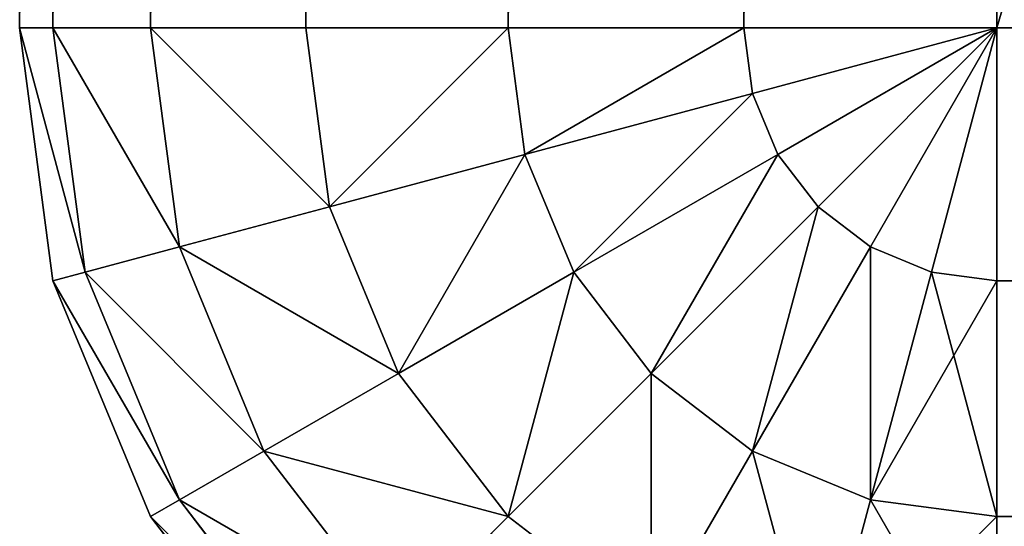
# Model space of a CAD drawing. Extents: x -5731 to 2683, y 260 to 6680.
# Drawn here: x 283 to 293, y 285 to 290 of the extents above; entities that cross this region are included whole.
import ezdxf

# ---------------------------------------------------------------- set-up
doc = ezdxf.new("R2010")
doc.units = 0
doc.header["$LTSCALE"] = 25.4
doc.layers.get('0').update_dxf_attribs({"color": 13, "linetype": 'CONTINUOUS'})

# ---------------------------------------------------------------- blocks, each defined once
blk = doc.blocks.new('GROUP_3')
at = {"color": 0}
for p, q in [((1590, 10, 40), (1590, 790, 40)), ((1590, 790, 770), (1590, 10, 770)), ((1590, 790, 770), (1590, 10, 770)), ((1590, 10, 40), (1590, 790, 40)), ((1592.588, 10, 769.659), (1592.588, 790, 769.659)), ((1592.588, 10, 769.659), (1592.588, 790, 769.659)), ((1592.588, 790, 40.341), (1592.588, 10, 40.341)), ((1592.588, 790, 40.341), (1592.588, 10, 40.341)), ((1595, 10, 768.66), (1595, 790, 768.66)), ((1595, 10, 768.66), (1595, 790, 768.66)), ((1595, 790, 41.34), (1595, 10, 41.34)), ((1595, 790, 41.34), (1595, 10, 41.34)), ((1597.071, 10, 767.071), (1597.071, 790, 767.071)), ((1597.071, 10, 767.071), (1597.071, 790, 767.071)), ((1597.071, 790, 42.929), (1597.071, 10, 42.929)), ((1597.071, 790, 42.929), (1597.071, 10, 42.929)), ((1598.66, 10, 765), (1598.66, 790, 765)), ((1598.66, 10, 765), (1598.66, 790, 765)), ((1598.66, 790, 45), (1598.66, 10, 45)), ((1598.66, 790, 45), (1598.66, 10, 45)), ((1599.659, 10, 762.588), (1599.659, 790, 762.588)), ((1599.659, 10, 762.588), (1599.659, 790, 762.588)), ((1599.659, 790, 47.412), (1599.659, 10, 47.412)), ((1599.659, 790, 47.412), (1599.659, 10, 47.412)), ((1600, 10, 760), (1600, 790, 760)), ((1600, 790, 50), (1600, 10, 50)), ((1600, 10, 760), (1600, 790, 760)), ((1600, 790, 50), (1600, 10, 50)), ((10, 10, 40), (1590, 10, 40)), ((10, 10, 40), (1590, 10, 40)), ((1590, 10, 770), (1410.541, 10, 770)), ((1590, 10, 770), (1410.541, 10, 770)), ((1590, 10, 770), (1592.588, 10, 769.659)), ((1590, 10, 40), (1590, 7.412, 40.341)), ((1590, 7.412, 769.659), (1590, 10, 770)), ((1592.588, 10, 40.341), (1590, 10, 40)), ((1590, 7.412, 769.659), (1590, 10, 770)), ((1590.67, 7.5, 769.659), (1590, 10, 770)), ((1590.67, 7.5, 769.659), (1590, 10, 770)), ((1591.294, 7.759, 769.659), (1590, 10, 770)), ((1591.294, 7.759, 769.659), (1590, 10, 770)), ((1591.83, 8.17, 769.659), (1590, 10, 770)), ((1591.83, 8.17, 769.659), (1590, 10, 770)), ((1592.241, 8.706, 769.659), (1590, 10, 770)), ((1592.241, 8.706, 769.659), (1590, 10, 770)), ((1592.5, 9.33, 769.659), (1590, 10, 770)), ((1592.5, 9.33, 769.659), (1590, 10, 770)), ((1590, 10, 770), (1592.588, 10, 769.659)), ((1590, 10, 40), (1590, 7.412, 40.341)), ((1590.67, 7.5, 40.341), (1590, 10, 40)), ((1590.67, 7.5, 40.341), (1590, 10, 40)), ((1591.294, 7.759, 40.341), (1590, 10, 40)), ((1591.294, 7.759, 40.341), (1590, 10, 40)), ((1591.83, 8.17, 40.341), (1590, 10, 40)), ((1591.83, 8.17, 40.341), (1590, 10, 40)), ((1592.241, 8.706, 40.341), (1590, 10, 40)), ((1592.241, 8.706, 40.341), (1590, 10, 40)), ((1592.5, 9.33, 40.341), (1590, 10, 40)), ((1592.5, 9.33, 40.341), (1590, 10, 40)), ((1592.588, 10, 40.341), (1590, 10, 40)), ((1592.5, 9.33, 769.659), (1592.588, 10, 769.659)), ((1592.5, 9.33, 769.659), (1592.588, 10, 769.659)), ((1592.5, 9.33, 40.341), (1592.588, 10, 40.341)), ((1592.5, 9.33, 40.341), (1592.588, 10, 40.341)), ((1592.588, 10, 769.659), (1595, 10, 768.66)), ((1595, 10, 41.34), (1592.588, 10, 40.341)), ((1592.588, 10, 769.659), (1595, 10, 768.66)), ((1595, 10, 41.34), (1592.588, 10, 40.341)), ((1594.83, 8.706, 768.66), (1595, 10, 768.66)), ((1594.83, 8.706, 768.66), (1595, 10, 768.66)), ((1594.83, 8.706, 41.34), (1595, 10, 41.34)), ((1594.83, 8.706, 41.34), (1595, 10, 41.34)), ((1595, 10, 768.66), (1597.071, 10, 767.071)), ((1597.071, 10, 42.929), (1595, 10, 41.34)), ((1595, 10, 768.66), (1597.071, 10, 767.071)), ((1597.071, 10, 42.929), (1595, 10, 41.34)), ((1596.83, 8.17, 767.071), (1597.071, 10, 767.071)), ((1596.83, 8.17, 767.071), (1597.071, 10, 767.071)), ((1596.83, 8.17, 42.929), (1597.071, 10, 42.929)), ((1596.83, 8.17, 42.929), (1597.071, 10, 42.929)), ((1597.071, 10, 767.071), (1598.66, 10, 765)), ((1598.66, 10, 45), (1597.071, 10, 42.929)), ((1597.071, 10, 767.071), (1598.66, 10, 765)), ((1598.66, 10, 45), (1597.071, 10, 42.929)), ((1598.365, 7.759, 765), (1598.66, 10, 765)), ((1598.365, 7.759, 765), (1598.66, 10, 765)), ((1598.365, 7.759, 45), (1598.66, 10, 45)), ((1598.365, 7.759, 45), (1598.66, 10, 45)), ((1598.66, 10, 765), (1599.659, 10, 762.588)), ((1599.659, 10, 47.412), (1598.66, 10, 45)), ((1598.66, 10, 765), (1599.659, 10, 762.588)), ((1599.659, 10, 47.412), (1598.66, 10, 45)), ((1599.33, 7.5, 762.588), (1599.659, 10, 762.588)), ((1599.33, 7.5, 762.588), (1599.659, 10, 762.588)), ((1599.33, 7.5, 47.412), (1599.659, 10, 47.412)), ((1599.33, 7.5, 47.412), (1599.659, 10, 47.412)), ((1599.659, 10, 762.588), (1600, 10, 760)), ((1600, 10, 50), (1599.659, 7.412, 50)), ((1599.659, 7.412, 760), (1600, 10, 760)), ((1600, 10, 50), (1599.659, 10, 47.412)), ((1599.659, 7.412, 760), (1600, 10, 760)), ((1599.659, 10, 762.588), (1600, 10, 760)), ((1600, 10, 50), (1599.659, 10, 47.412)), ((1600, 10, 50), (1599.659, 7.412, 50)), ((1600, 10, 760), (1600, 10, 50)), ((1600, 10, 760), (1600, 10, 50)), ((1592.241, 8.706, 769.659), (1592.5, 9.33, 769.659)), ((1592.241, 8.706, 769.659), (1592.5, 9.33, 769.659)), ((1592.241, 8.706, 40.341), (1592.5, 9.33, 40.341)), ((1592.241, 8.706, 40.341), (1592.5, 9.33, 40.341)), ((1594.83, 8.706, 768.66), (1592.5, 9.33, 769.659)), ((1594.83, 8.706, 768.66), (1592.5, 9.33, 769.659)), ((1594.83, 8.706, 41.34), (1592.5, 9.33, 40.341)), ((1594.83, 8.706, 41.34), (1592.5, 9.33, 40.341)), ((1591.83, 8.17, 769.659), (1592.241, 8.706, 769.659)), ((1591.83, 8.17, 769.659), (1592.241, 8.706, 769.659)), ((1591.83, 8.17, 40.341), (1592.241, 8.706, 40.341)), ((1591.83, 8.17, 40.341), (1592.241, 8.706, 40.341)), ((1594.33, 7.5, 768.66), (1592.241, 8.706, 769.659)), ((1594.33, 7.5, 768.66), (1592.241, 8.706, 769.659)), ((1594.33, 7.5, 41.34), (1592.241, 8.706, 40.341)), ((1594.33, 7.5, 41.34), (1592.241, 8.706, 40.341)), ((1594.33, 7.5, 768.66), (1594.83, 8.706, 768.66)), ((1594.33, 7.5, 768.66), (1594.83, 8.706, 768.66)), ((1594.33, 7.5, 41.34), (1594.83, 8.706, 41.34)), ((1594.33, 7.5, 41.34), (1594.83, 8.706, 41.34)), ((1596.83, 8.17, 767.071), (1594.83, 8.706, 768.66)), ((1596.83, 8.17, 767.071), (1594.83, 8.706, 768.66)), ((1596.83, 8.17, 42.929), (1594.83, 8.706, 41.34)), ((1596.83, 8.17, 42.929), (1594.83, 8.706, 41.34)), ((1591.294, 7.759, 769.659), (1591.83, 8.17, 769.659)), ((1591.294, 7.759, 769.659), (1591.83, 8.17, 769.659)), ((1591.294, 7.759, 40.341), (1591.83, 8.17, 40.341)), ((1591.294, 7.759, 40.341), (1591.83, 8.17, 40.341)), ((1593.536, 6.464, 768.66), (1591.83, 8.17, 769.659)), ((1593.536, 6.464, 768.66), (1591.83, 8.17, 769.659)), ((1593.536, 6.464, 41.34), (1591.83, 8.17, 40.341)), ((1593.536, 6.464, 41.34), (1591.83, 8.17, 40.341)), ((1596.124, 6.464, 767.071), (1596.83, 8.17, 767.071)), ((1596.124, 6.464, 767.071), (1596.83, 8.17, 767.071)), ((1596.124, 6.464, 42.929), (1596.83, 8.17, 42.929)), ((1596.124, 6.464, 42.929), (1596.83, 8.17, 42.929)), ((1598.365, 7.759, 765), (1596.83, 8.17, 767.071)), ((1598.365, 7.759, 765), (1596.83, 8.17, 767.071)), ((1598.365, 7.759, 45), (1596.83, 8.17, 42.929)), ((1598.365, 7.759, 45), (1596.83, 8.17, 42.929)), ((1590.67, 7.5, 769.659), (1591.294, 7.759, 769.659)), ((1590.67, 7.5, 769.659), (1591.294, 7.759, 769.659)), ((1590.67, 7.5, 40.341), (1591.294, 7.759, 40.341)), ((1590.67, 7.5, 40.341), (1591.294, 7.759, 40.341)), ((1592.5, 5.67, 768.66), (1591.294, 7.759, 769.659)), ((1592.5, 5.67, 768.66), (1591.294, 7.759, 769.659)), ((1592.5, 5.67, 41.34), (1591.294, 7.759, 40.341)), ((1592.5, 5.67, 41.34), (1591.294, 7.759, 40.341)), ((1597.5, 5.67, 765), (1598.365, 7.759, 765)), ((1597.5, 5.67, 765), (1598.365, 7.759, 765)), ((1597.5, 5.67, 45), (1598.365, 7.759, 45)), ((1597.5, 5.67, 45), (1598.365, 7.759, 45)), ((1599.33, 7.5, 762.588), (1598.365, 7.759, 765)), ((1599.33, 7.5, 762.588), (1598.365, 7.759, 765)), ((1599.33, 7.5, 47.412), (1598.365, 7.759, 45)), ((1599.33, 7.5, 47.412), (1598.365, 7.759, 45)), ((1590, 7.412, 769.659), (1590.67, 7.5, 769.659)), ((1590, 7.412, 769.659), (1590.67, 7.5, 769.659)), ((1590, 7.412, 40.341), (1590.67, 7.5, 40.341)), ((1590, 7.412, 40.341), (1590.67, 7.5, 40.341)), ((1591.294, 5.17, 768.66), (1590.67, 7.5, 769.659)), ((1591.294, 5.17, 768.66), (1590.67, 7.5, 769.659)), ((1591.294, 5.17, 41.34), (1590.67, 7.5, 40.341)), ((1591.294, 5.17, 41.34), (1590.67, 7.5, 40.341)), ((1593.536, 6.464, 768.66), (1594.33, 7.5, 768.66)), ((1593.536, 6.464, 768.66), (1594.33, 7.5, 768.66)), ((1593.536, 6.464, 41.34), (1594.33, 7.5, 41.34)), ((1593.536, 6.464, 41.34), (1594.33, 7.5, 41.34)), ((1596.124, 6.464, 767.071), (1594.33, 7.5, 768.66)), ((1596.124, 6.464, 767.071), (1594.33, 7.5, 768.66)), ((1596.124, 6.464, 42.929), (1594.33, 7.5, 41.34)), ((1596.124, 6.464, 42.929), (1594.33, 7.5, 41.34)), ((1598.365, 5.17, 762.588), (1599.33, 7.5, 762.588)), ((1598.365, 5.17, 762.588), (1599.33, 7.5, 762.588)), ((1598.365, 5.17, 47.412), (1599.33, 7.5, 47.412)), ((1598.365, 5.17, 47.412), (1599.33, 7.5, 47.412)), ((1599.659, 7.412, 760), (1599.33, 7.5, 762.588)), ((1599.659, 7.412, 760), (1599.33, 7.5, 762.588)), ((1599.659, 7.412, 50), (1599.33, 7.5, 47.412)), ((1599.659, 7.412, 50), (1599.33, 7.5, 47.412)), ((1590, 7.412, 40.341), (10, 7.412, 40.341)), ((1590, 7.412, 40.341), (10, 7.412, 40.341)), ((1410.427, 7.412, 769.659), (1590, 7.412, 769.659)), ((1410.427, 7.412, 769.659), (1590, 7.412, 769.659)), ((1590, 7.412, 40.341), (1590, 5, 41.34)), ((1590, 5, 768.66), (1590, 7.412, 769.659)), ((1590, 5, 768.66), (1590, 7.412, 769.659)), ((1590, 7.412, 40.341), (1590, 5, 41.34)), ((1599.659, 7.412, 50), (1598.66, 5, 50)), ((1598.66, 5, 760), (1599.659, 7.412, 760)), ((1598.66, 5, 760), (1599.659, 7.412, 760)), ((1599.659, 7.412, 50), (1598.66, 5, 50)), ((1599.659, 7.412, 760), (1599.659, 7.412, 50)), ((1599.659, 7.412, 760), (1599.659, 7.412, 50)), ((1592.5, 5.67, 768.66), (1593.536, 6.464, 768.66)), ((1592.5, 5.67, 768.66), (1593.536, 6.464, 768.66)), ((1592.5, 5.67, 41.34), (1593.536, 6.464, 41.34)), ((1592.5, 5.67, 41.34), (1593.536, 6.464, 41.34)), ((1595, 5, 767.071), (1593.536, 6.464, 768.66)), ((1595, 5, 767.071), (1593.536, 6.464, 768.66)), ((1595, 5, 42.929), (1593.536, 6.464, 41.34)), ((1595, 5, 42.929), (1593.536, 6.464, 41.34)), ((1595, 5, 767.071), (1596.124, 6.464, 767.071)), ((1595, 5, 767.071), (1596.124, 6.464, 767.071)), ((1595, 5, 42.929), (1596.124, 6.464, 42.929)), ((1595, 5, 42.929), (1596.124, 6.464, 42.929)), ((1597.5, 5.67, 765), (1596.124, 6.464, 767.071)), ((1597.5, 5.67, 765), (1596.124, 6.464, 767.071)), ((1597.5, 5.67, 45), (1596.124, 6.464, 42.929)), ((1597.5, 5.67, 45), (1596.124, 6.464, 42.929)), ((1591.294, 5.17, 768.66), (1592.5, 5.67, 768.66)), ((1591.294, 5.17, 768.66), (1592.5, 5.67, 768.66)), ((1591.294, 5.17, 41.34), (1592.5, 5.67, 41.34)), ((1591.294, 5.17, 41.34), (1592.5, 5.67, 41.34)), ((1593.536, 3.876, 767.071), (1592.5, 5.67, 768.66)), ((1593.536, 3.876, 767.071), (1592.5, 5.67, 768.66)), ((1593.536, 3.876, 42.929), (1592.5, 5.67, 41.34)), ((1593.536, 3.876, 42.929), (1592.5, 5.67, 41.34)), ((1596.124, 3.876, 765), (1597.5, 5.67, 765)), ((1596.124, 3.876, 765), (1597.5, 5.67, 765)), ((1596.124, 3.876, 45), (1597.5, 5.67, 45)), ((1596.124, 3.876, 45), (1597.5, 5.67, 45)), ((1598.365, 5.17, 762.588), (1597.5, 5.67, 765)), ((1598.365, 5.17, 762.588), (1597.5, 5.67, 765)), ((1598.365, 5.17, 47.412), (1597.5, 5.67, 45)), ((1598.365, 5.17, 47.412), (1597.5, 5.67, 45)), ((1590, 5, 768.66), (1591.294, 5.17, 768.66)), ((1590, 5, 768.66), (1591.294, 5.17, 768.66)), ((1590, 5, 41.34), (1591.294, 5.17, 41.34)), ((1590, 5, 41.34), (1591.294, 5.17, 41.34)), ((1591.83, 3.17, 767.071), (1591.294, 5.17, 768.66)), ((1591.83, 3.17, 767.071), (1591.294, 5.17, 768.66)), ((1591.83, 3.17, 42.929), (1591.294, 5.17, 41.34)), ((1591.83, 3.17, 42.929), (1591.294, 5.17, 41.34)), ((1596.83, 3.17, 762.588), (1598.365, 5.17, 762.588)), ((1596.83, 3.17, 762.588), (1598.365, 5.17, 762.588)), ((1596.83, 3.17, 47.412), (1598.365, 5.17, 47.412)), ((1596.83, 3.17, 47.412), (1598.365, 5.17, 47.412)), ((1598.66, 5, 760), (1598.365, 5.17, 762.588)), ((1598.66, 5, 760), (1598.365, 5.17, 762.588)), ((1598.66, 5, 50), (1598.365, 5.17, 47.412)), ((1598.66, 5, 50), (1598.365, 5.17, 47.412)), ((1590, 5, 41.34), (10, 5, 41.34)), ((1590, 5, 41.34), (10, 5, 41.34)), ((1410.094, 5, 768.66), (1590, 5, 768.66)), ((1410.094, 5, 768.66), (1590, 5, 768.66)), ((1590, 5, 41.34), (1590, 2.929, 42.929)), ((1590, 2.929, 767.071), (1590, 5, 768.66)), ((1590, 2.929, 767.071), (1590, 5, 768.66)), ((1590, 5, 41.34), (1590, 2.929, 42.929)), ((1593.536, 3.876, 767.071), (1595, 5, 767.071)), ((1593.536, 3.876, 767.071), (1595, 5, 767.071)), ((1593.536, 3.876, 42.929), (1595, 5, 42.929)), ((1593.536, 3.876, 42.929), (1595, 5, 42.929)), ((1596.124, 3.876, 765), (1595, 5, 767.071)), ((1596.124, 3.876, 765), (1595, 5, 767.071)), ((1596.124, 3.876, 45), (1595, 5, 42.929)), ((1596.124, 3.876, 45), (1595, 5, 42.929)), ((1598.66, 5, 50), (1597.071, 2.929, 50)), ((1597.071, 2.929, 760), (1598.66, 5, 760)), ((1597.071, 2.929, 760), (1598.66, 5, 760)), ((1598.66, 5, 50), (1597.071, 2.929, 50)), ((1598.66, 5, 760), (1598.66, 5, 50)), ((1598.66, 5, 760), (1598.66, 5, 50))]:
    blk.add_line(p, q, dxfattribs=at)
mesh = blk.add_polyface(dxfattribs=at)
corners = [(1590, 790, 40), (10, 10, 40), (10, 790, 40), (1590, 10, 40)]
mesh.append_faces([[corners[k] for k in face] for face in [(0, 1, 2), (1, 0, 3)]], dxfattribs={"vtx0": -1, "color": 0})
mesh = blk.add_polyface(dxfattribs=at)
corners = [(1590, 10, 770), (1410.541, 610.541, 770), (1410.541, 10, 770), (189.459, 10, 770), (10, 790, 770), (10, 10, 770), (189.459, 610.541, 770), (1590, 790, 770)]
mesh.append_faces([[corners[k] for k in face] for face in [(0, 1, 2), (3, 4, 5)]], dxfattribs={"vtx0": -1, "color": 0})
mesh.append_faces([[corners[k] for k in face] for face in [(4, 6, 7), (7, 1, 0)]], dxfattribs={"vtx0": -1, "vtx1": -1, "color": 0})
mesh.append_faces([[corners[k] for k in face] for face in [(4, 3, 6), (7, 6, 1)]], dxfattribs={"vtx0": -1, "vtx2": -1, "color": 0})
mesh = blk.add_polyface(dxfattribs=at)
corners = [(1592.588, 10, 769.659), (1590, 790, 770), (1590, 10, 770), (1592.588, 790, 769.659)]
mesh.append_faces([[corners[k] for k in face] for face in [(0, 1, 2), (1, 0, 3)]], dxfattribs={"vtx0": -1, "color": 0})
mesh = blk.add_polyface(dxfattribs=at)
corners = [(1592.588, 790, 40.341), (1590, 10, 40), (1590, 790, 40), (1592.588, 10, 40.341)]
mesh.append_faces([[corners[k] for k in face] for face in [(0, 1, 2), (1, 0, 3)]], dxfattribs={"vtx0": -1, "color": 0})
mesh = blk.add_polyface(dxfattribs=at)
corners = [(1595, 10, 768.66), (1592.588, 790, 769.659), (1592.588, 10, 769.659), (1595, 790, 768.66)]
mesh.append_faces([[corners[k] for k in face] for face in [(0, 1, 2), (1, 0, 3)]], dxfattribs={"vtx0": -1, "color": 0})
mesh = blk.add_polyface(dxfattribs=at)
corners = [(1595, 790, 41.34), (1592.588, 10, 40.341), (1592.588, 790, 40.341), (1595, 10, 41.34)]
mesh.append_faces([[corners[k] for k in face] for face in [(0, 1, 2), (1, 0, 3)]], dxfattribs={"vtx0": -1, "color": 0})
mesh = blk.add_polyface(dxfattribs=at)
corners = [(1597.071, 10, 767.071), (1595, 790, 768.66), (1595, 10, 768.66), (1597.071, 790, 767.071)]
mesh.append_faces([[corners[k] for k in face] for face in [(0, 1, 2), (1, 0, 3)]], dxfattribs={"vtx0": -1, "color": 0})
mesh = blk.add_polyface(dxfattribs=at)
corners = [(1597.071, 790, 42.929), (1595, 10, 41.34), (1595, 790, 41.34), (1597.071, 10, 42.929)]
mesh.append_faces([[corners[k] for k in face] for face in [(0, 1, 2), (1, 0, 3)]], dxfattribs={"vtx0": -1, "color": 0})
mesh = blk.add_polyface(dxfattribs=at)
corners = [(1598.66, 790, 765), (1597.071, 10, 767.071), (1598.66, 10, 765), (1597.071, 790, 767.071)]
mesh.append_faces([[corners[k] for k in face] for face in [(0, 1, 2), (1, 0, 3)]], dxfattribs={"vtx0": -1, "color": 0})
mesh = blk.add_polyface(dxfattribs=at)
corners = [(1597.071, 790, 42.929), (1598.66, 10, 45), (1597.071, 10, 42.929), (1598.66, 790, 45)]
mesh.append_faces([[corners[k] for k in face] for face in [(0, 1, 2), (1, 0, 3)]], dxfattribs={"vtx0": -1, "color": 0})
mesh = blk.add_polyface(dxfattribs=at)
corners = [(1599.659, 790, 762.588), (1598.66, 10, 765), (1599.659, 10, 762.588), (1598.66, 790, 765)]
mesh.append_faces([[corners[k] for k in face] for face in [(0, 1, 2), (1, 0, 3)]], dxfattribs={"vtx0": -1, "color": 0})
mesh = blk.add_polyface(dxfattribs=at)
corners = [(1598.66, 790, 45), (1599.659, 10, 47.412), (1598.66, 10, 45), (1599.659, 790, 47.412)]
mesh.append_faces([[corners[k] for k in face] for face in [(0, 1, 2), (1, 0, 3)]], dxfattribs={"vtx0": -1, "color": 0})
mesh = blk.add_polyface(dxfattribs=at)
corners = [(1600, 790, 760), (1599.659, 10, 762.588), (1600, 10, 760), (1599.659, 790, 762.588)]
mesh.append_faces([[corners[k] for k in face] for face in [(0, 1, 2), (1, 0, 3)]], dxfattribs={"vtx0": -1, "color": 0})
mesh = blk.add_polyface(dxfattribs=at)
corners = [(1599.659, 790, 47.412), (1600, 10, 50), (1599.659, 10, 47.412), (1600, 790, 50)]
mesh.append_faces([[corners[k] for k in face] for face in [(0, 1, 2), (1, 0, 3)]], dxfattribs={"vtx0": -1, "color": 0})
mesh = blk.add_polyface(dxfattribs=at)
corners = [(1600, 10, 50), (1600, 790, 760), (1600, 10, 760), (1600, 790, 50)]
mesh.append_faces([[corners[k] for k in face] for face in [(0, 1, 2), (1, 0, 3)]], dxfattribs={"vtx0": -1, "color": 0})
mesh = blk.add_polyface(dxfattribs=at)
corners = [(1590, 10, 40), (10, 7.412, 40.341), (10, 10, 40), (1590, 7.412, 40.341)]
mesh.append_faces([[corners[k] for k in face] for face in [(0, 1, 2), (1, 0, 3)]], dxfattribs={"vtx0": -1, "color": 0})
mesh = blk.add_polyface(dxfattribs=at)
corners = [(1590, 7.412, 769.659), (1410.541, 10, 770), (1410.427, 7.412, 769.659), (1590, 10, 770)]
mesh.append_faces([[corners[k] for k in face] for face in [(0, 1, 2), (1, 0, 3)]], dxfattribs={"vtx0": -1, "color": 0})
mesh = blk.add_polyface(dxfattribs=at)
corners = [(1590.67, 7.5, 769.659), (1590, 10, 770), (1590, 7.412, 769.659)]
mesh.append_faces([[corners[k] for k in face] for face in [(0, 1, 2)]], dxfattribs={"color": 0})
mesh = blk.add_polyface(dxfattribs=at)
corners = [(1591.294, 7.759, 769.659), (1590, 10, 770), (1590.67, 7.5, 769.659)]
mesh.append_faces([[corners[k] for k in face] for face in [(0, 1, 2)]], dxfattribs={"color": 0})
mesh = blk.add_polyface(dxfattribs=at)
corners = [(1591.83, 8.17, 769.659), (1590, 10, 770), (1591.294, 7.759, 769.659)]
mesh.append_faces([[corners[k] for k in face] for face in [(0, 1, 2)]], dxfattribs={"color": 0})
mesh = blk.add_polyface(dxfattribs=at)
corners = [(1592.241, 8.706, 769.659), (1590, 10, 770), (1591.83, 8.17, 769.659)]
mesh.append_faces([[corners[k] for k in face] for face in [(0, 1, 2)]], dxfattribs={"color": 0})
mesh = blk.add_polyface(dxfattribs=at)
corners = [(1592.5, 9.33, 769.659), (1590, 10, 770), (1592.241, 8.706, 769.659)]
mesh.append_faces([[corners[k] for k in face] for face in [(0, 1, 2)]], dxfattribs={"color": 0})
mesh = blk.add_polyface(dxfattribs=at)
corners = [(1592.588, 10, 769.659), (1590, 10, 770), (1592.5, 9.33, 769.659)]
mesh.append_faces([[corners[k] for k in face] for face in [(0, 1, 2)]], dxfattribs={"color": 0})
mesh = blk.add_polyface(dxfattribs=at)
corners = [(1590.67, 7.5, 40.341), (1590, 7.412, 40.341), (1590, 10, 40)]
mesh.append_faces([[corners[k] for k in face] for face in [(0, 1, 2)]], dxfattribs={"color": 0})
mesh = blk.add_polyface(dxfattribs=at)
corners = [(1591.294, 7.759, 40.341), (1590.67, 7.5, 40.341), (1590, 10, 40)]
mesh.append_faces([[corners[k] for k in face] for face in [(0, 1, 2)]], dxfattribs={"color": 0})
mesh = blk.add_polyface(dxfattribs=at)
corners = [(1591.83, 8.17, 40.341), (1591.294, 7.759, 40.341), (1590, 10, 40)]
mesh.append_faces([[corners[k] for k in face] for face in [(0, 1, 2)]], dxfattribs={"color": 0})
mesh = blk.add_polyface(dxfattribs=at)
corners = [(1592.241, 8.706, 40.341), (1591.83, 8.17, 40.341), (1590, 10, 40)]
mesh.append_faces([[corners[k] for k in face] for face in [(0, 1, 2)]], dxfattribs={"color": 0})
mesh = blk.add_polyface(dxfattribs=at)
corners = [(1592.5, 9.33, 40.341), (1592.241, 8.706, 40.341), (1590, 10, 40)]
mesh.append_faces([[corners[k] for k in face] for face in [(0, 1, 2)]], dxfattribs={"color": 0})
mesh = blk.add_polyface(dxfattribs=at)
corners = [(1592.588, 10, 40.341), (1592.5, 9.33, 40.341), (1590, 10, 40)]
mesh.append_faces([[corners[k] for k in face] for face in [(0, 1, 2)]], dxfattribs={"color": 0})
mesh = blk.add_polyface(dxfattribs=at)
corners = [(1594.83, 8.706, 768.66), (1592.588, 10, 769.659), (1592.5, 9.33, 769.659), (1595, 10, 768.66)]
mesh.append_faces([[corners[k] for k in face] for face in [(0, 1, 2), (1, 0, 3)]], dxfattribs={"vtx0": -1, "color": 0})
mesh = blk.add_polyface(dxfattribs=at)
corners = [(1592.588, 10, 40.341), (1594.83, 8.706, 41.34), (1592.5, 9.33, 40.341), (1595, 10, 41.34)]
mesh.append_faces([[corners[k] for k in face] for face in [(0, 1, 2), (1, 0, 3)]], dxfattribs={"vtx0": -1, "color": 0})
mesh = blk.add_polyface(dxfattribs=at)
corners = [(1596.83, 8.17, 767.071), (1595, 10, 768.66), (1594.83, 8.706, 768.66), (1597.071, 10, 767.071)]
mesh.append_faces([[corners[k] for k in face] for face in [(0, 1, 2), (1, 0, 3)]], dxfattribs={"vtx0": -1, "color": 0})
mesh = blk.add_polyface(dxfattribs=at)
corners = [(1595, 10, 41.34), (1596.83, 8.17, 42.929), (1594.83, 8.706, 41.34), (1597.071, 10, 42.929)]
mesh.append_faces([[corners[k] for k in face] for face in [(0, 1, 2), (1, 0, 3)]], dxfattribs={"vtx0": -1, "color": 0})
mesh = blk.add_polyface(dxfattribs=at)
corners = [(1598.66, 10, 765), (1596.83, 8.17, 767.071), (1598.365, 7.759, 765), (1597.071, 10, 767.071)]
mesh.append_faces([[corners[k] for k in face] for face in [(0, 1, 2), (1, 0, 3)]], dxfattribs={"vtx0": -1, "color": 0})
mesh = blk.add_polyface(dxfattribs=at)
corners = [(1596.83, 8.17, 42.929), (1598.66, 10, 45), (1598.365, 7.759, 45), (1597.071, 10, 42.929)]
mesh.append_faces([[corners[k] for k in face] for face in [(0, 1, 2), (1, 0, 3)]], dxfattribs={"vtx0": -1, "color": 0})
mesh = blk.add_polyface(dxfattribs=at)
corners = [(1599.659, 10, 762.588), (1598.365, 7.759, 765), (1599.33, 7.5, 762.588), (1598.66, 10, 765)]
mesh.append_faces([[corners[k] for k in face] for face in [(0, 1, 2), (1, 0, 3)]], dxfattribs={"vtx0": -1, "color": 0})
mesh = blk.add_polyface(dxfattribs=at)
corners = [(1598.365, 7.759, 45), (1599.659, 10, 47.412), (1599.33, 7.5, 47.412), (1598.66, 10, 45)]
mesh.append_faces([[corners[k] for k in face] for face in [(0, 1, 2), (1, 0, 3)]], dxfattribs={"vtx0": -1, "color": 0})
mesh = blk.add_polyface(dxfattribs=at)
corners = [(1600, 10, 760), (1599.33, 7.5, 762.588), (1599.659, 7.412, 760), (1599.659, 10, 762.588)]
mesh.append_faces([[corners[k] for k in face] for face in [(0, 1, 2), (1, 0, 3)]], dxfattribs={"vtx0": -1, "color": 0})
mesh = blk.add_polyface(dxfattribs=at)
corners = [(1599.33, 7.5, 47.412), (1600, 10, 50), (1599.659, 7.412, 50), (1599.659, 10, 47.412)]
mesh.append_faces([[corners[k] for k in face] for face in [(0, 1, 2), (1, 0, 3)]], dxfattribs={"vtx0": -1, "color": 0})
mesh = blk.add_polyface(dxfattribs=at)
corners = [(1599.659, 7.412, 50), (1600, 10, 760), (1599.659, 7.412, 760), (1600, 10, 50)]
mesh.append_faces([[corners[k] for k in face] for face in [(0, 1, 2), (1, 0, 3)]], dxfattribs={"vtx0": -1, "color": 0})
mesh = blk.add_polyface(dxfattribs=at)
corners = [(1594.33, 7.5, 768.66), (1592.5, 9.33, 769.659), (1592.241, 8.706, 769.659), (1594.83, 8.706, 768.66)]
mesh.append_faces([[corners[k] for k in face] for face in [(0, 1, 2), (1, 0, 3)]], dxfattribs={"vtx0": -1, "color": 0})
mesh = blk.add_polyface(dxfattribs=at)
corners = [(1592.5, 9.33, 40.341), (1594.33, 7.5, 41.34), (1592.241, 8.706, 40.341), (1594.83, 8.706, 41.34)]
mesh.append_faces([[corners[k] for k in face] for face in [(0, 1, 2), (1, 0, 3)]], dxfattribs={"vtx0": -1, "color": 0})
mesh = blk.add_polyface(dxfattribs=at)
corners = [(1593.536, 6.464, 768.66), (1592.241, 8.706, 769.659), (1591.83, 8.17, 769.659), (1594.33, 7.5, 768.66)]
mesh.append_faces([[corners[k] for k in face] for face in [(0, 1, 2), (1, 0, 3)]], dxfattribs={"vtx0": -1, "color": 0})
mesh = blk.add_polyface(dxfattribs=at)
corners = [(1592.241, 8.706, 40.341), (1593.536, 6.464, 41.34), (1591.83, 8.17, 40.341), (1594.33, 7.5, 41.34)]
mesh.append_faces([[corners[k] for k in face] for face in [(0, 1, 2), (1, 0, 3)]], dxfattribs={"vtx0": -1, "color": 0})
mesh = blk.add_polyface(dxfattribs=at)
corners = [(1596.124, 6.464, 767.071), (1594.83, 8.706, 768.66), (1594.33, 7.5, 768.66), (1596.83, 8.17, 767.071)]
mesh.append_faces([[corners[k] for k in face] for face in [(0, 1, 2), (1, 0, 3)]], dxfattribs={"vtx0": -1, "color": 0})
mesh = blk.add_polyface(dxfattribs=at)
corners = [(1594.83, 8.706, 41.34), (1596.124, 6.464, 42.929), (1594.33, 7.5, 41.34), (1596.83, 8.17, 42.929)]
mesh.append_faces([[corners[k] for k in face] for face in [(0, 1, 2), (1, 0, 3)]], dxfattribs={"vtx0": -1, "color": 0})
mesh = blk.add_polyface(dxfattribs=at)
corners = [(1592.5, 5.67, 768.66), (1591.83, 8.17, 769.659), (1591.294, 7.759, 769.659), (1593.536, 6.464, 768.66)]
mesh.append_faces([[corners[k] for k in face] for face in [(0, 1, 2), (1, 0, 3)]], dxfattribs={"vtx0": -1, "color": 0})
mesh = blk.add_polyface(dxfattribs=at)
corners = [(1591.83, 8.17, 40.341), (1592.5, 5.67, 41.34), (1591.294, 7.759, 40.341), (1593.536, 6.464, 41.34)]
mesh.append_faces([[corners[k] for k in face] for face in [(0, 1, 2), (1, 0, 3)]], dxfattribs={"vtx0": -1, "color": 0})
mesh = blk.add_polyface(dxfattribs=at)
corners = [(1598.365, 7.759, 765), (1596.124, 6.464, 767.071), (1597.5, 5.67, 765), (1596.83, 8.17, 767.071)]
mesh.append_faces([[corners[k] for k in face] for face in [(0, 1, 2), (1, 0, 3)]], dxfattribs={"vtx0": -1, "color": 0})
mesh = blk.add_polyface(dxfattribs=at)
corners = [(1596.124, 6.464, 42.929), (1598.365, 7.759, 45), (1597.5, 5.67, 45), (1596.83, 8.17, 42.929)]
mesh.append_faces([[corners[k] for k in face] for face in [(0, 1, 2), (1, 0, 3)]], dxfattribs={"vtx0": -1, "color": 0})
mesh = blk.add_polyface(dxfattribs=at)
corners = [(1591.294, 5.17, 768.66), (1591.294, 7.759, 769.659), (1590.67, 7.5, 769.659), (1592.5, 5.67, 768.66)]
mesh.append_faces([[corners[k] for k in face] for face in [(0, 1, 2), (1, 0, 3)]], dxfattribs={"vtx0": -1, "color": 0})
mesh = blk.add_polyface(dxfattribs=at)
corners = [(1591.294, 7.759, 40.341), (1591.294, 5.17, 41.34), (1590.67, 7.5, 40.341), (1592.5, 5.67, 41.34)]
mesh.append_faces([[corners[k] for k in face] for face in [(0, 1, 2), (1, 0, 3)]], dxfattribs={"vtx0": -1, "color": 0})
mesh = blk.add_polyface(dxfattribs=at)
corners = [(1599.33, 7.5, 762.588), (1597.5, 5.67, 765), (1598.365, 5.17, 762.588), (1598.365, 7.759, 765)]
mesh.append_faces([[corners[k] for k in face] for face in [(0, 1, 2), (1, 0, 3)]], dxfattribs={"vtx0": -1, "color": 0})
mesh = blk.add_polyface(dxfattribs=at)
corners = [(1597.5, 5.67, 45), (1599.33, 7.5, 47.412), (1598.365, 5.17, 47.412), (1598.365, 7.759, 45)]
mesh.append_faces([[corners[k] for k in face] for face in [(0, 1, 2), (1, 0, 3)]], dxfattribs={"vtx0": -1, "color": 0})
mesh = blk.add_polyface(dxfattribs=at)
corners = [(1591.294, 5.17, 768.66), (1590, 7.412, 769.659), (1590, 5, 768.66), (1590.67, 7.5, 769.659)]
mesh.append_faces([[corners[k] for k in face] for face in [(0, 1, 2), (1, 0, 3)]], dxfattribs={"vtx0": -1, "color": 0})
mesh = blk.add_polyface(dxfattribs=at)
corners = [(1590.67, 7.5, 40.341), (1590, 5, 41.34), (1590, 7.412, 40.341), (1591.294, 5.17, 41.34)]
mesh.append_faces([[corners[k] for k in face] for face in [(0, 1, 2), (1, 0, 3)]], dxfattribs={"vtx0": -1, "color": 0})
mesh = blk.add_polyface(dxfattribs=at)
corners = [(1595, 5, 767.071), (1594.33, 7.5, 768.66), (1593.536, 6.464, 768.66), (1596.124, 6.464, 767.071)]
mesh.append_faces([[corners[k] for k in face] for face in [(0, 1, 2), (1, 0, 3)]], dxfattribs={"vtx0": -1, "color": 0})
mesh = blk.add_polyface(dxfattribs=at)
corners = [(1594.33, 7.5, 41.34), (1595, 5, 42.929), (1593.536, 6.464, 41.34), (1596.124, 6.464, 42.929)]
mesh.append_faces([[corners[k] for k in face] for face in [(0, 1, 2), (1, 0, 3)]], dxfattribs={"vtx0": -1, "color": 0})
mesh = blk.add_polyface(dxfattribs=at)
corners = [(1599.659, 7.412, 760), (1598.365, 5.17, 762.588), (1598.66, 5, 760), (1599.33, 7.5, 762.588)]
mesh.append_faces([[corners[k] for k in face] for face in [(0, 1, 2), (1, 0, 3)]], dxfattribs={"vtx0": -1, "color": 0})
mesh = blk.add_polyface(dxfattribs=at)
corners = [(1598.365, 5.17, 47.412), (1599.659, 7.412, 50), (1598.66, 5, 50), (1599.33, 7.5, 47.412)]
mesh.append_faces([[corners[k] for k in face] for face in [(0, 1, 2), (1, 0, 3)]], dxfattribs={"vtx0": -1, "color": 0})
mesh = blk.add_polyface(dxfattribs=at)
corners = [(1590, 7.412, 40.341), (10, 5, 41.34), (10, 7.412, 40.341), (1590, 5, 41.34)]
mesh.append_faces([[corners[k] for k in face] for face in [(0, 1, 2), (1, 0, 3)]], dxfattribs={"vtx0": -1, "color": 0})
mesh = blk.add_polyface(dxfattribs=at)
corners = [(1590, 5, 768.66), (1410.427, 7.412, 769.659), (1410.094, 5, 768.66), (1590, 7.412, 769.659)]
mesh.append_faces([[corners[k] for k in face] for face in [(0, 1, 2), (1, 0, 3)]], dxfattribs={"vtx0": -1, "color": 0})
mesh = blk.add_polyface(dxfattribs=at)
corners = [(1598.66, 5, 50), (1599.659, 7.412, 760), (1598.66, 5, 760), (1599.659, 7.412, 50)]
mesh.append_faces([[corners[k] for k in face] for face in [(0, 1, 2), (1, 0, 3)]], dxfattribs={"vtx0": -1, "color": 0})
mesh = blk.add_polyface(dxfattribs=at)
corners = [(1593.536, 3.876, 767.071), (1593.536, 6.464, 768.66), (1592.5, 5.67, 768.66), (1595, 5, 767.071)]
mesh.append_faces([[corners[k] for k in face] for face in [(0, 1, 2), (1, 0, 3)]], dxfattribs={"vtx0": -1, "color": 0})
mesh = blk.add_polyface(dxfattribs=at)
corners = [(1593.536, 6.464, 41.34), (1593.536, 3.876, 42.929), (1592.5, 5.67, 41.34), (1595, 5, 42.929)]
mesh.append_faces([[corners[k] for k in face] for face in [(0, 1, 2), (1, 0, 3)]], dxfattribs={"vtx0": -1, "color": 0})
mesh = blk.add_polyface(dxfattribs=at)
corners = [(1597.5, 5.67, 765), (1595, 5, 767.071), (1596.124, 3.876, 765), (1596.124, 6.464, 767.071)]
mesh.append_faces([[corners[k] for k in face] for face in [(0, 1, 2), (1, 0, 3)]], dxfattribs={"vtx0": -1, "color": 0})
mesh = blk.add_polyface(dxfattribs=at)
corners = [(1595, 5, 42.929), (1597.5, 5.67, 45), (1596.124, 3.876, 45), (1596.124, 6.464, 42.929)]
mesh.append_faces([[corners[k] for k in face] for face in [(0, 1, 2), (1, 0, 3)]], dxfattribs={"vtx0": -1, "color": 0})
mesh = blk.add_polyface(dxfattribs=at)
corners = [(1591.83, 3.17, 767.071), (1592.5, 5.67, 768.66), (1591.294, 5.17, 768.66), (1593.536, 3.876, 767.071)]
mesh.append_faces([[corners[k] for k in face] for face in [(0, 1, 2), (1, 0, 3)]], dxfattribs={"vtx0": -1, "color": 0})
mesh = blk.add_polyface(dxfattribs=at)
corners = [(1592.5, 5.67, 41.34), (1591.83, 3.17, 42.929), (1591.294, 5.17, 41.34), (1593.536, 3.876, 42.929)]
mesh.append_faces([[corners[k] for k in face] for face in [(0, 1, 2), (1, 0, 3)]], dxfattribs={"vtx0": -1, "color": 0})
mesh = blk.add_polyface(dxfattribs=at)
corners = [(1598.365, 5.17, 762.588), (1596.124, 3.876, 765), (1596.83, 3.17, 762.588), (1597.5, 5.67, 765)]
mesh.append_faces([[corners[k] for k in face] for face in [(0, 1, 2), (1, 0, 3)]], dxfattribs={"vtx0": -1, "color": 0})
mesh = blk.add_polyface(dxfattribs=at)
corners = [(1596.124, 3.876, 45), (1598.365, 5.17, 47.412), (1596.83, 3.17, 47.412), (1597.5, 5.67, 45)]
mesh.append_faces([[corners[k] for k in face] for face in [(0, 1, 2), (1, 0, 3)]], dxfattribs={"vtx0": -1, "color": 0})
mesh = blk.add_polyface(dxfattribs=at)
corners = [(1591.83, 3.17, 767.071), (1590, 5, 768.66), (1590, 2.929, 767.071), (1591.294, 5.17, 768.66)]
mesh.append_faces([[corners[k] for k in face] for face in [(0, 1, 2), (1, 0, 3)]], dxfattribs={"vtx0": -1, "color": 0})
mesh = blk.add_polyface(dxfattribs=at)
corners = [(1591.294, 5.17, 41.34), (1590, 2.929, 42.929), (1590, 5, 41.34), (1591.83, 3.17, 42.929)]
mesh.append_faces([[corners[k] for k in face] for face in [(0, 1, 2), (1, 0, 3)]], dxfattribs={"vtx0": -1, "color": 0})
mesh = blk.add_polyface(dxfattribs=at)
corners = [(1598.66, 5, 760), (1596.83, 3.17, 762.588), (1597.071, 2.929, 760), (1598.365, 5.17, 762.588)]
mesh.append_faces([[corners[k] for k in face] for face in [(0, 1, 2), (1, 0, 3)]], dxfattribs={"vtx0": -1, "color": 0})
mesh = blk.add_polyface(dxfattribs=at)
corners = [(1596.83, 3.17, 47.412), (1598.66, 5, 50), (1597.071, 2.929, 50), (1598.365, 5.17, 47.412)]
mesh.append_faces([[corners[k] for k in face] for face in [(0, 1, 2), (1, 0, 3)]], dxfattribs={"vtx0": -1, "color": 0})
mesh = blk.add_polyface(dxfattribs=at)
corners = [(1590, 5, 41.34), (10, 2.929, 42.929), (10, 5, 41.34), (1590, 2.929, 42.929)]
mesh.append_faces([[corners[k] for k in face] for face in [(0, 1, 2), (1, 0, 3)]], dxfattribs={"vtx0": -1, "color": 0})
mesh = blk.add_polyface(dxfattribs=at)
corners = [(1590, 2.929, 767.071), (1410.094, 5, 768.66), (1409.565, 2.929, 767.071), (1590, 5, 768.66)]
mesh.append_faces([[corners[k] for k in face] for face in [(0, 1, 2), (1, 0, 3)]], dxfattribs={"vtx0": -1, "color": 0})
mesh = blk.add_polyface(dxfattribs=at)
corners = [(1596.124, 3.876, 765), (1593.536, 3.876, 767.071), (1594.33, 2.5, 765), (1595, 5, 767.071)]
mesh.append_faces([[corners[k] for k in face] for face in [(0, 1, 2), (1, 0, 3)]], dxfattribs={"vtx0": -1, "color": 0})
mesh = blk.add_polyface(dxfattribs=at)
corners = [(1596.124, 3.876, 45), (1593.536, 3.876, 42.929), (1595, 5, 42.929), (1594.33, 2.5, 45)]
mesh.append_faces([[corners[k] for k in face] for face in [(0, 1, 2), (1, 0, 3)]], dxfattribs={"vtx0": -1, "color": 0})
mesh = blk.add_polyface(dxfattribs=at)
corners = [(1597.071, 2.929, 50), (1598.66, 5, 760), (1597.071, 2.929, 760), (1598.66, 5, 50)]
mesh.append_faces([[corners[k] for k in face] for face in [(0, 1, 2), (1, 0, 3)]], dxfattribs={"vtx0": -1, "color": 0})

msp = doc.modelspace()

# ---------------------------------------------------------------- block references
at = {"color": 252, "extrusion": (0, 0, -1), "zscale": -1}
msp.add_blockref('GROUP_3', (-1883.316, 280.327, 20), dxfattribs=at)

doc.saveas('drawing.dxf')
